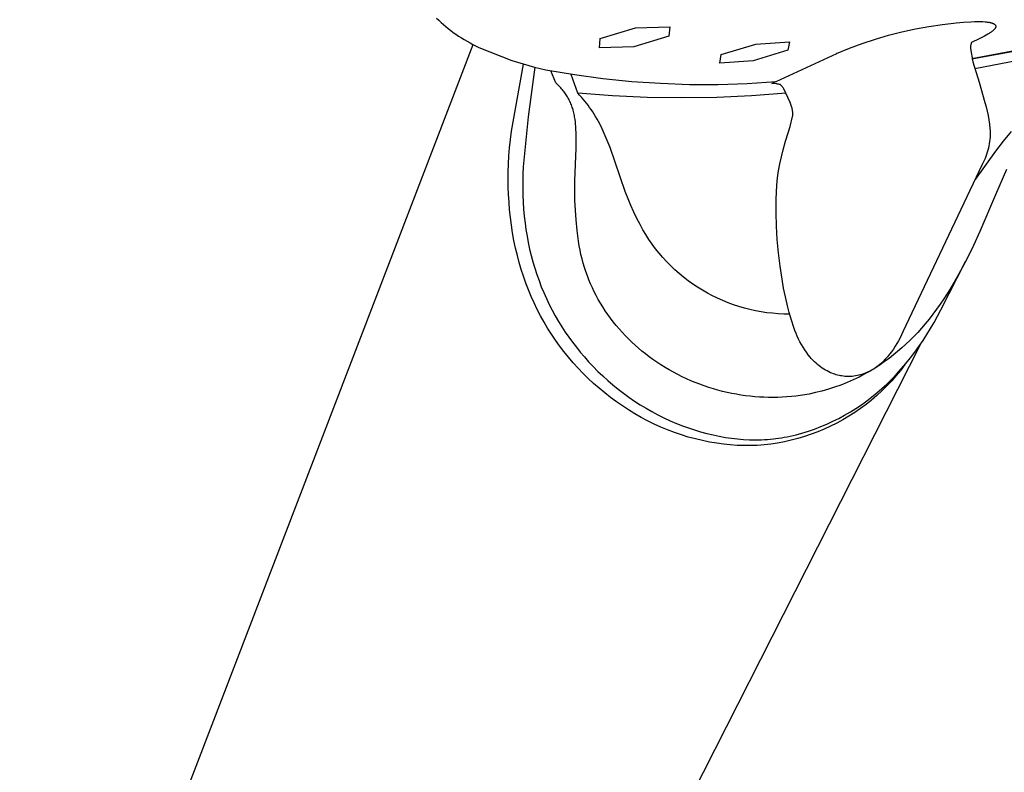
# Model space of a CAD drawing. Units: millimetres. Extents: x -267 to 214, y -353 to 322.
# Drawn here: x -227 to -158, y -221 to -168 of the extents above; entities that cross this region are included whole.
import ezdxf

# ---------------------------------------------------------------- set-up
doc = ezdxf.new("R2010")
doc.units = ezdxf.units.MM
doc.header["$MEASUREMENT"] = 0
doc.layers.add('Default', color=7, linetype='Continuous', true_color=0x000000)

msp = doc.modelspace()

# ---------------------------------------------------------------- linework, layer by layer
at = {"layer": 'Default', "color": 7, "true_color": 0xffffff}
for p, q in [((-197.567, -168.312), (-197.413, -168.468)), ((-197.413, -168.468), (-197.254, -168.619)), ((-197.254, -168.619), (-197.091, -168.766)), ((-162.338, -168.756), (-161.385, -168.648)), ((-161.385, -168.648), (-160.875, -168.601)), ((-160.875, -168.601), (-160.363, -168.567)), ((-160.363, -168.567), (-160.118, -168.557)), ((-160.118, -168.557), (-159.873, -168.553)), ((-159.873, -168.553), (-159.703, -168.554)), ((-159.703, -168.554), (-159.532, -168.56)), ((-159.532, -168.56), (-159.38, -168.57)), ((-159.38, -168.57), (-159.304, -168.577)), ((-159.304, -168.577), (-159.228, -168.586)), ((-159.228, -168.586), (-159.164, -168.595)), ((-159.164, -168.595), (-159.1, -168.605)), ((-159.1, -168.605), (-159.037, -168.618)), ((-159.037, -168.618), (-159.005, -168.625)), ((-159.005, -168.625), (-158.974, -168.633)), ((-158.974, -168.633), (-158.95, -168.639)), ((-158.95, -168.639), (-158.926, -168.646)), ((-158.926, -168.646), (-158.903, -168.653)), ((-158.903, -168.653), (-158.88, -168.661)), ((-197.091, -168.766), (-196.925, -168.909)), ((-196.925, -168.909), (-196.755, -169.047)), ((-196.755, -169.047), (-196.581, -169.181)), ((-196.581, -169.181), (-196.404, -169.311)), ((-196.404, -169.311), (-196.225, -169.438)), ((-186.179, -169.724), (-183.73, -168.986)), ((-183.73, -168.986), (-181.334, -168.921)), ((-181.334, -168.921), (-181.397, -169.578)), ((-166.094, -169.512), (-165.165, -169.275)), ((-165.165, -169.275), (-164.229, -169.07)), ((-164.229, -169.07), (-163.286, -168.897)), ((-163.286, -168.897), (-162.338, -168.756)), ((-158.991, -169.314), (-159.04, -169.347)), ((-158.951, -169.286), (-158.991, -169.314)), ((-158.911, -169.256), (-158.951, -169.286)), ((-158.872, -169.226), (-158.911, -169.256)), ((-158.88, -168.661), (-158.856, -168.67)), ((-158.834, -169.194), (-158.872, -169.226)), ((-158.856, -168.67), (-158.834, -168.679)), ((-158.834, -168.679), (-158.811, -168.689)), ((-158.804, -169.167), (-158.834, -169.194)), ((-158.811, -168.689), (-158.8, -168.694)), ((-158.789, -169.153), (-158.804, -169.167)), ((-158.8, -168.694), (-158.789, -168.7)), ((-158.789, -168.7), (-158.773, -168.708)), ((-158.774, -169.139), (-158.789, -169.153)), ((-158.76, -169.125), (-158.774, -169.139)), ((-158.773, -168.708), (-158.765, -168.712)), ((-158.765, -168.712), (-158.757, -168.717)), ((-158.746, -169.11), (-158.76, -169.125)), ((-158.757, -168.717), (-158.75, -168.721)), ((-158.75, -168.721), (-158.742, -168.726)), ((-158.733, -169.095), (-158.746, -169.11)), ((-158.742, -168.726), (-158.735, -168.731)), ((-158.735, -168.731), (-158.728, -168.736)), ((-158.72, -169.08), (-158.733, -169.095)), ((-158.728, -168.736), (-158.72, -168.742)), ((-158.72, -168.742), (-158.713, -168.747)), ((-158.71, -169.068), (-158.72, -169.08)), ((-158.713, -168.747), (-158.707, -168.753)), ((-158.701, -169.056), (-158.71, -169.068)), ((-158.707, -168.753), (-158.7, -168.759)), ((-158.692, -169.044), (-158.701, -169.056)), ((-158.7, -168.759), (-158.694, -168.765)), ((-158.694, -168.765), (-158.691, -168.768)), ((-158.683, -169.031), (-158.692, -169.044)), ((-158.691, -168.768), (-158.688, -168.771)), ((-158.688, -168.771), (-158.685, -168.775)), ((-158.685, -168.775), (-158.682, -168.778)), ((-158.679, -169.024), (-158.683, -169.031)), ((-158.682, -168.778), (-158.679, -168.781)), ((-158.679, -168.781), (-158.676, -168.785)), ((-158.675, -169.018), (-158.679, -169.024)), ((-158.676, -168.785), (-158.672, -168.79)), ((-158.671, -169.011), (-158.675, -169.018)), ((-158.672, -168.79), (-158.668, -168.796)), ((-158.667, -169.004), (-158.671, -169.011)), ((-158.668, -168.796), (-158.664, -168.802)), ((-158.664, -168.997), (-158.667, -169.004)), ((-158.664, -168.802), (-158.66, -168.808)), ((-158.66, -168.991), (-158.664, -168.997)), ((-158.66, -168.808), (-158.656, -168.814)), ((-158.657, -168.983), (-158.66, -168.991)), ((-158.654, -168.976), (-158.657, -168.983)), ((-158.656, -168.814), (-158.655, -168.817)), ((-158.655, -168.817), (-158.653, -168.82)), ((-158.651, -168.971), (-158.654, -168.976)), ((-158.653, -168.82), (-158.651, -168.823)), ((-158.651, -168.823), (-158.65, -168.826)), ((-158.649, -168.965), (-158.651, -168.971)), ((-158.65, -168.826), (-158.648, -168.829)), ((-158.647, -168.96), (-158.649, -168.965)), ((-158.648, -168.829), (-158.647, -168.832)), ((-158.647, -168.832), (-158.646, -168.836)), ((-158.645, -168.954), (-158.647, -168.96)), ((-158.646, -168.836), (-158.644, -168.839)), ((-158.643, -168.949), (-158.645, -168.954)), ((-158.644, -168.839), (-158.643, -168.842)), ((-158.643, -168.842), (-158.642, -168.845)), ((-158.642, -168.943), (-158.643, -168.949)), ((-158.642, -168.845), (-158.641, -168.849)), ((-158.64, -168.937), (-158.642, -168.943)), ((-158.641, -168.849), (-158.64, -168.852)), ((-158.64, -168.852), (-158.639, -168.855)), ((-158.639, -168.932), (-158.64, -168.937)), ((-158.639, -168.855), (-158.638, -168.859)), ((-158.638, -168.926), (-158.639, -168.932)), ((-158.638, -168.859), (-158.637, -168.862)), ((-158.637, -168.92), (-158.638, -168.926)), ((-158.637, -168.862), (-158.637, -168.865)), ((-158.637, -168.865), (-158.636, -168.869)), ((-158.636, -168.915), (-158.637, -168.92)), ((-158.636, -168.869), (-158.636, -168.872)), ((-158.636, -168.872), (-158.635, -168.876)), ((-158.635, -168.909), (-158.636, -168.915)), ((-158.635, -168.876), (-158.635, -168.879)), ((-158.635, -168.879), (-158.634, -168.883)), ((-158.634, -168.903), (-158.635, -168.906)), ((-158.635, -168.906), (-158.635, -168.909)), ((-158.634, -168.883), (-158.634, -168.886)), ((-158.634, -168.886), (-158.634, -168.889)), ((-158.634, -168.889), (-158.634, -168.892)), ((-158.634, -168.892), (-158.634, -168.895)), ((-158.634, -168.895), (-158.634, -168.897)), ((-158.634, -168.897), (-158.634, -168.9)), ((-158.634, -168.9), (-158.634, -168.903)), ((-196.225, -169.438), (-196.033, -169.567)), ((-196.033, -169.567), (-195.838, -169.691)), ((-195.838, -169.691), (-195.641, -169.812)), ((-195.641, -169.812), (-195.441, -169.929)), ((-195.441, -169.929), (-195.239, -170.042)), ((-186.222, -170.39), (-186.179, -169.724)), ((-181.397, -169.578), (-183.837, -170.311)), ((-175.331, -170.122), (-173.007, -169.975)), ((-173.007, -169.975), (-173.118, -170.55)), ((-167.925, -170.079), (-167.015, -169.78)), ((-167.015, -169.78), (-166.094, -169.512)), ((-160.331, -170.012), (-160.344, -170.057)), ((-159.79, -169.755), (-160.331, -170.012)), ((-153.7, -169.922), (-160.294, -171.154)), ((-159.783, -169.754), (-159.79, -169.755)), ((-159.602, -169.665), (-159.783, -169.754)), ((-159.423, -169.573), (-159.602, -169.665)), ((-159.306, -169.508), (-159.423, -169.573)), ((-159.189, -169.441), (-159.306, -169.508)), ((-159.089, -169.379), (-159.189, -169.441)), ((-159.04, -169.347), (-159.089, -169.379)), ((-226.598, -252.339), (-195.018, -170.161)), ((-195.239, -170.042), (-195.036, -170.152)), ((-195.036, -170.152), (-194.623, -170.36)), ((-194.623, -170.36), (-192.33, -171.27)), ((-183.837, -170.311), (-186.222, -170.39)), ((-177.756, -170.854), (-175.331, -170.122)), ((-173.118, -170.55), (-175.532, -171.285)), ((-169.714, -170.77), (-168.825, -170.409)), ((-168.825, -170.409), (-167.925, -170.079)), ((-160.395, -170.383), (-160.397, -170.43)), ((-160.397, -170.43), (-160.235, -171.354)), ((-160.392, -170.336), (-160.395, -170.383)), ((-160.388, -170.289), (-160.392, -170.336)), ((-160.382, -170.242), (-160.388, -170.289)), ((-160.375, -170.195), (-160.382, -170.242)), ((-160.366, -170.149), (-160.375, -170.195)), ((-160.356, -170.103), (-160.366, -170.149)), ((-160.344, -170.057), (-160.356, -170.103)), ((-160.293, -171.159), (-154.727, -170.139)), ((-192.33, -171.27), (-191.547, -171.507)), ((-177.847, -171.441), (-177.756, -170.854)), ((-175.532, -171.285), (-177.847, -171.441)), ((-173.935, -172.735), (-169.707, -170.769)), ((-169.707, -170.769), (-169.714, -170.77)), ((-160.235, -171.354), (-159.8, -172.766)), ((-160.088, -171.822), (-154.564, -170.771)), ((-192.361, -176.192), (-191.521, -171.515)), ((-191.547, -171.507), (-190.758, -171.72)), ((-190.722, -171.728), (-191.185, -175.194)), ((-190.758, -171.72), (-189.962, -171.907)), ((-189.962, -171.907), (-187.978, -172.244)), ((-189.261, -172.833), (-189.625, -171.98)), ((-187.741, -173.544), (-188.2, -172.248)), ((-187.978, -172.244), (-185.985, -172.515)), ((-185.985, -172.515), (-183.983, -172.719)), ((-183.983, -172.719), (-181.976, -172.856)), ((-175.943, -172.866), (-173.935, -172.735)), ((-174.215, -172.86), (-173.943, -172.739)), ((-159.8, -172.766), (-159.393, -174.187)), ((-189.124, -172.964), (-189.261, -172.833)), ((-189.058, -173.031), (-189.124, -172.964)), ((-188.992, -173.099), (-189.058, -173.031)), ((-188.928, -173.168), (-188.992, -173.099)), ((-188.866, -173.239), (-188.928, -173.168)), ((-188.805, -173.311), (-188.866, -173.239)), ((-188.745, -173.385), (-188.805, -173.311)), ((-188.693, -173.452), (-188.745, -173.385)), ((-188.643, -173.521), (-188.693, -173.452)), ((-181.976, -172.856), (-179.966, -172.927)), ((-179.966, -172.927), (-177.954, -172.93)), ((-177.954, -172.93), (-175.943, -172.866)), ((-174.181, -172.857), (-174.215, -172.86)), ((-173.924, -172.895), (-174.181, -172.857)), ((-173.877, -172.9), (-173.924, -172.895)), ((-173.836, -172.905), (-173.877, -172.9)), ((-173.795, -172.911), (-173.836, -172.905)), ((-173.755, -172.918), (-173.795, -172.911)), ((-173.687, -172.932), (-173.755, -172.918)), ((-173.675, -172.935), (-173.687, -172.932)), ((-173.643, -172.945), (-173.675, -172.935)), ((-173.631, -172.949), (-173.643, -172.945)), ((-173.627, -172.951), (-173.631, -172.949)), ((-173.626, -172.951), (-173.627, -172.951)), ((-173.615, -172.959), (-173.626, -172.951)), ((-173.486, -173.1), (-173.615, -172.959)), ((-173.451, -173.149), (-173.486, -173.1)), ((-173.418, -173.198), (-173.451, -173.149)), ((-173.386, -173.249), (-173.418, -173.198)), ((-172.941, -174.196), (-173.386, -173.249)), ((-188.594, -173.59), (-188.643, -173.521)), ((-188.546, -173.661), (-188.594, -173.59)), ((-188.5, -173.733), (-188.546, -173.661)), ((-188.456, -173.806), (-188.5, -173.733)), ((-188.413, -173.879), (-188.456, -173.806)), ((-188.372, -173.954), (-188.413, -173.879)), ((-188.33, -174.034), (-188.372, -173.954)), ((-188.291, -174.115), (-188.33, -174.034)), ((-188.253, -174.198), (-188.291, -174.115)), ((-185.326, -173.728), (-187.741, -173.544)), ((-187.613, -173.677), (-187.741, -173.544)), ((-187.488, -173.813), (-187.613, -173.677)), ((-187.367, -173.952), (-187.488, -173.813)), ((-187.248, -174.093), (-187.367, -173.952)), ((-187.132, -174.236), (-187.248, -174.093)), ((-182.906, -173.838), (-185.326, -173.728)), ((-180.485, -173.874), (-182.906, -173.838)), ((-178.063, -173.836), (-180.485, -173.874)), ((-175.644, -173.723), (-178.063, -173.836)), ((-173.229, -173.536), (-175.644, -173.723)), ((-188.217, -174.281), (-188.253, -174.198)), ((-188.184, -174.364), (-188.217, -174.281)), ((-188.152, -174.449), (-188.184, -174.364)), ((-188.122, -174.534), (-188.152, -174.449)), ((-188.094, -174.62), (-188.122, -174.534)), ((-188.066, -174.713), (-188.094, -174.62)), ((-188.041, -174.807), (-188.066, -174.713)), ((-188.017, -174.901), (-188.041, -174.807)), ((-187.02, -174.383), (-187.132, -174.236)), ((-186.911, -174.531), (-187.02, -174.383)), ((-186.805, -174.682), (-186.911, -174.531)), ((-186.697, -174.843), (-186.805, -174.682)), ((-172.894, -174.328), (-172.941, -174.196)), ((-172.851, -174.461), (-172.894, -174.328)), ((-172.812, -174.596), (-172.851, -174.461)), ((-172.8, -174.647), (-172.812, -174.596)), ((-172.79, -174.698), (-172.8, -174.647)), ((-172.782, -174.749), (-172.79, -174.698)), ((-172.776, -174.8), (-172.782, -174.749)), ((-172.771, -174.852), (-172.776, -174.8)), ((-159.393, -174.187), (-159.309, -174.484)), ((-159.309, -174.484), (-159.234, -174.785)), ((-159.234, -174.785), (-159.17, -175.088)), ((-191.185, -175.194), (-191.538, -178.673)), ((-187.995, -174.995), (-188.017, -174.901)), ((-187.976, -175.09), (-187.995, -174.995)), ((-187.958, -175.185), (-187.976, -175.09)), ((-187.927, -175.377), (-187.958, -175.185)), ((-187.906, -175.535), (-187.927, -175.377)), ((-186.593, -175.007), (-186.697, -174.843)), ((-186.493, -175.172), (-186.593, -175.007)), ((-186.395, -175.34), (-186.493, -175.172)), ((-186.302, -175.51), (-186.395, -175.34)), ((-186.211, -175.681), (-186.302, -175.51)), ((-172.946, -175.867), (-172.78, -175.162)), ((-172.78, -175.162), (-172.774, -175.111)), ((-172.774, -175.111), (-172.77, -175.059)), ((-172.768, -174.904), (-172.771, -174.852)), ((-172.77, -175.059), (-172.767, -175.007)), ((-172.767, -174.955), (-172.768, -174.904)), ((-172.767, -175.007), (-172.767, -174.955)), ((-159.17, -175.088), (-159.115, -175.392)), ((-159.115, -175.392), (-159.07, -175.699)), ((-192.429, -176.765), (-192.361, -176.192)), ((-187.889, -175.693), (-187.906, -175.535)), ((-187.875, -175.852), (-187.889, -175.693)), ((-187.864, -176.011), (-187.875, -175.852)), ((-187.85, -176.358), (-187.864, -176.011)), ((-186.038, -176.028), (-186.211, -175.681)), ((-185.891, -176.35), (-186.038, -176.028)), ((-173.088, -176.296), (-172.946, -175.867)), ((-159.07, -175.699), (-159.036, -176.006)), ((-159.036, -176.006), (-159.027, -176.158)), ((-159.027, -176.158), (-159.023, -176.31)), ((-192.484, -177.339), (-192.429, -176.765)), ((-187.859, -177.376), (-187.846, -176.706)), ((-187.846, -176.706), (-187.85, -176.358)), ((-185.751, -176.675), (-185.891, -176.35)), ((-185.619, -177.003), (-185.751, -176.675)), ((-173.275, -176.887), (-173.088, -176.296)), ((-159.043, -176.766), (-159.061, -176.917)), ((-159.032, -176.614), (-159.043, -176.766)), ((-159.025, -176.462), (-159.032, -176.614)), ((-159.023, -176.31), (-159.025, -176.462)), ((-157.552, -176.213), (-158.108, -176.894)), ((-192.528, -177.915), (-192.484, -177.339)), ((-187.938, -179.643), (-187.859, -177.376)), ((-185.494, -177.334), (-185.619, -177.003)), ((-184.433, -180.378), (-185.494, -177.334)), ((-173.564, -177.967), (-173.445, -177.482)), ((-173.445, -177.482), (-173.275, -176.887)), ((-159.18, -177.513), (-159.222, -177.66)), ((-159.142, -177.366), (-159.18, -177.513)), ((-159.11, -177.217), (-159.142, -177.366)), ((-159.083, -177.068), (-159.11, -177.217)), ((-159.061, -176.917), (-159.083, -177.068)), ((-158.108, -176.894), (-158.646, -177.588)), ((-192.559, -178.491), (-192.528, -177.915)), ((-173.667, -178.455), (-173.564, -177.967)), ((-158.646, -177.588), (-160.079, -179.556)), ((-159.44, -178.227), (-159.507, -178.364)), ((-159.379, -178.088), (-159.44, -178.227)), ((-159.322, -177.947), (-159.379, -178.088)), ((-159.269, -177.804), (-159.322, -177.947)), ((-159.222, -177.66), (-159.269, -177.804)), ((-192.575, -179.018), (-192.559, -178.491)), ((-191.538, -178.673), (-191.559, -179.162)), ((-173.754, -178.946), (-173.667, -178.455)), ((-159.578, -178.498), (-165.106, -190.166)), ((-159.507, -178.364), (-159.578, -178.498)), ((-157.893, -178.852), (-158.644, -180.628)), ((-192.581, -179.546), (-192.575, -179.018)), ((-192.575, -180.074), (-192.581, -179.546)), ((-191.559, -179.162), (-191.57, -179.652)), ((-173.876, -179.936), (-173.823, -179.44)), ((-173.823, -179.44), (-173.754, -178.946)), ((-192.557, -180.601), (-192.575, -180.074)), ((-191.57, -179.652), (-191.57, -180.141)), ((-191.57, -180.141), (-191.56, -180.631)), ((-187.945, -180.322), (-187.938, -179.643)), ((-173.912, -180.434), (-173.876, -179.936)), ((-192.527, -181.136), (-192.557, -180.601)), ((-191.56, -180.631), (-191.539, -181.12)), ((-187.935, -181.001), (-187.945, -180.322)), ((-184.234, -180.899), (-184.433, -180.378)), ((-184.043, -181.365), (-184.234, -180.899)), ((-173.931, -180.932), (-173.912, -180.434)), ((-173.931, -181.864), (-173.931, -180.932)), ((-158.644, -180.628), (-159.743, -183.169)), ((-192.484, -181.67), (-192.527, -181.136)), ((-192.429, -182.202), (-192.484, -181.67)), ((-191.539, -181.12), (-191.507, -181.608)), ((-191.507, -181.608), (-191.464, -182.096)), ((-187.906, -181.682), (-187.935, -181.001)), ((-187.856, -182.361), (-187.906, -181.682)), ((-183.84, -181.825), (-184.043, -181.365)), ((-192.36, -182.733), (-192.429, -182.202)), ((-191.464, -182.096), (-191.408, -182.582)), ((-187.78, -183.108), (-187.856, -182.361)), ((-183.628, -182.265), (-183.84, -181.825)), ((-183.517, -182.482), (-183.628, -182.265)), ((-173.903, -182.796), (-173.931, -181.864)), ((-192.278, -183.267), (-192.36, -182.733)), ((-191.408, -182.582), (-191.345, -183.038)), ((-191.345, -183.038), (-191.27, -183.493)), ((-183.401, -182.696), (-183.517, -182.482)), ((-183.209, -183.045), (-183.401, -182.696)), ((-183.004, -183.388), (-183.209, -183.045)), ((-173.847, -183.726), (-173.903, -182.796)), ((-192.181, -183.798), (-192.278, -183.267)), ((-191.27, -183.493), (-191.185, -183.946)), ((-187.685, -183.854), (-187.78, -183.108)), ((-182.788, -183.723), (-183.004, -183.388)), ((-182.561, -184.05), (-182.788, -183.723)), ((-173.764, -184.654), (-173.847, -183.726)), ((-159.743, -183.169), (-160.189, -184.138)), ((-192.071, -184.326), (-192.181, -183.798)), ((-191.946, -184.851), (-192.071, -184.326)), ((-191.185, -183.946), (-191.089, -184.396)), ((-191.089, -184.396), (-190.981, -184.844)), ((-187.637, -184.161), (-187.685, -183.854)), ((-187.581, -184.466), (-187.637, -184.161)), ((-182.323, -184.37), (-182.561, -184.05)), ((-182.074, -184.681), (-182.323, -184.37)), ((-160.189, -184.138), (-160.658, -185.097)), ((-191.817, -185.334), (-191.946, -184.851)), ((-190.981, -184.844), (-190.862, -185.289)), ((-187.517, -184.77), (-187.581, -184.466)), ((-187.444, -185.072), (-187.517, -184.77)), ((-187.364, -185.372), (-187.444, -185.072)), ((-181.815, -184.984), (-182.074, -184.681)), ((-181.545, -185.278), (-181.815, -184.984)), ((-173.652, -185.579), (-173.764, -184.654)), ((-160.658, -185.097), (-161.08, -185.902)), ((-191.675, -185.814), (-191.817, -185.334)), ((-190.862, -185.289), (-190.731, -185.731)), ((-190.731, -185.731), (-190.589, -186.169)), ((-187.275, -185.67), (-187.364, -185.372)), ((-187.178, -185.965), (-187.275, -185.67)), ((-181.266, -185.562), (-181.545, -185.278)), ((-180.977, -185.837), (-181.266, -185.562)), ((-173.513, -186.501), (-173.652, -185.579)), ((-162.463, -188.636), (-160.742, -185.263)), ((-191.521, -186.29), (-191.675, -185.814)), ((-191.354, -186.762), (-191.521, -186.29)), ((-190.589, -186.169), (-190.438, -186.593)), ((-187.073, -186.257), (-187.178, -185.965)), ((-186.963, -186.539), (-187.073, -186.257)), ((-180.679, -186.101), (-180.977, -185.837)), ((-180.372, -186.356), (-180.679, -186.101)), ((-180.056, -186.599), (-180.372, -186.356)), ((-161.08, -185.902), (-161.526, -186.694)), ((-191.175, -187.229), (-191.354, -186.762)), ((-190.438, -186.593), (-190.277, -187.014)), ((-190.277, -187.014), (-190.104, -187.43)), ((-186.846, -186.818), (-186.963, -186.539)), ((-186.722, -187.094), (-186.846, -186.818)), ((-186.592, -187.366), (-186.722, -187.094)), ((-179.733, -186.832), (-180.056, -186.599)), ((-179.401, -187.054), (-179.733, -186.832)), ((-179.063, -187.264), (-179.401, -187.054)), ((-173.405, -187.114), (-173.513, -186.501)), ((-173.281, -187.725), (-173.405, -187.114)), ((-161.759, -187.084), (-161.999, -187.47)), ((-161.526, -186.694), (-161.759, -187.084)), ((-190.983, -187.691), (-191.175, -187.229)), ((-190.777, -188.147), (-190.983, -187.691)), ((-190.104, -187.43), (-189.92, -187.842)), ((-189.92, -187.842), (-189.726, -188.248)), ((-186.454, -187.635), (-186.592, -187.366)), ((-186.309, -187.901), (-186.454, -187.635)), ((-178.717, -187.463), (-179.063, -187.264)), ((-178.365, -187.65), (-178.717, -187.463)), ((-178.007, -187.825), (-178.365, -187.65)), ((-177.643, -187.987), (-178.007, -187.825)), ((-173.116, -188.433), (-173.281, -187.725)), ((-162.247, -187.851), (-162.502, -188.227)), ((-161.999, -187.47), (-162.247, -187.851)), ((-190.56, -188.598), (-190.777, -188.147)), ((-189.726, -188.248), (-189.521, -188.649)), ((-186.158, -188.163), (-186.309, -187.901)), ((-186, -188.421), (-186.158, -188.163)), ((-185.827, -188.688), (-186, -188.421)), ((-177.273, -188.137), (-177.643, -187.987)), ((-176.899, -188.274), (-177.273, -188.137)), ((-176.52, -188.399), (-176.899, -188.274)), ((-176.138, -188.51), (-176.52, -188.399)), ((-175.751, -188.609), (-176.138, -188.51)), ((-173.019, -188.802), (-173.116, -188.433)), ((-162.502, -188.227), (-162.754, -188.58)), ((-190.331, -189.039), (-190.56, -188.598)), ((-190.089, -189.474), (-190.331, -189.039)), ((-189.521, -188.649), (-189.305, -189.045)), ((-189.305, -189.045), (-189.079, -189.435)), ((-185.647, -188.95), (-185.827, -188.688)), ((-185.46, -189.208), (-185.647, -188.95)), ((-185.267, -189.46), (-185.46, -189.208)), ((-175.362, -188.694), (-175.751, -188.609)), ((-174.97, -188.766), (-175.362, -188.694)), ((-174.575, -188.824), (-174.97, -188.766)), ((-174.179, -188.869), (-174.575, -188.824)), ((-173.782, -188.901), (-174.179, -188.869)), ((-173.384, -188.919), (-173.782, -188.901)), ((-172.985, -188.923), (-173.384, -188.919)), ((-172.861, -189.337), (-173.019, -188.802)), ((-163.012, -188.928), (-163.279, -189.27)), ((-162.754, -188.58), (-163.012, -188.928)), ((-162.926, -189.498), (-162.69, -189.07)), ((-162.69, -189.07), (-162.463, -188.636)), ((-189.836, -189.902), (-190.089, -189.474)), ((-189.57, -190.322), (-189.836, -189.902)), ((-189.079, -189.435), (-188.85, -189.807)), ((-188.85, -189.807), (-188.611, -190.174)), ((-185.068, -189.708), (-185.267, -189.46)), ((-184.862, -189.951), (-185.068, -189.708)), ((-172.685, -189.867), (-172.861, -189.337)), ((-172.615, -190.069), (-172.685, -189.867)), ((-163.809, -189.902), (-164.071, -190.194)), ((-163.553, -189.605), (-163.809, -189.902)), ((-163.279, -189.27), (-163.553, -189.605)), ((-163.172, -189.922), (-162.926, -189.498)), ((-189.293, -190.735), (-189.57, -190.322)), ((-188.611, -190.174), (-188.362, -190.534)), ((-188.362, -190.534), (-188.105, -190.888)), ((-184.65, -190.189), (-184.862, -189.951)), ((-184.433, -190.422), (-184.65, -190.189)), ((-184.212, -190.647), (-184.433, -190.422)), ((-172.537, -190.269), (-172.615, -190.069)), ((-172.453, -190.467), (-172.537, -190.269)), ((-172.363, -190.661), (-172.453, -190.467)), ((-165.298, -190.577), (-165.404, -190.777)), ((-165.198, -190.373), (-165.298, -190.577)), ((-165.106, -190.166), (-165.198, -190.373)), ((-164.341, -190.478), (-164.617, -190.756)), ((-164.071, -190.194), (-164.341, -190.478)), ((-163.699, -190.759), (-163.428, -190.339)), ((-163.428, -190.339), (-163.172, -189.922)), ((-163.872, -191.016), (-200.795, -263.781)), ((-189.004, -191.139), (-189.293, -190.735)), ((-188.704, -191.536), (-189.004, -191.139)), ((-188.105, -190.888), (-187.838, -191.235)), ((-187.838, -191.235), (-187.563, -191.575)), ((-183.985, -190.868), (-184.212, -190.647)), ((-183.753, -191.083), (-183.985, -190.868)), ((-183.516, -191.293), (-183.753, -191.083)), ((-172.267, -190.853), (-172.363, -190.661)), ((-172.164, -191.041), (-172.267, -190.853)), ((-172.055, -191.226), (-172.164, -191.041)), ((-171.94, -191.407), (-172.055, -191.226)), ((-165.636, -191.167), (-165.762, -191.356)), ((-165.516, -190.974), (-165.636, -191.167)), ((-165.404, -190.777), (-165.516, -190.974)), ((-165.177, -191.278), (-165.466, -191.528)), ((-164.893, -191.021), (-165.177, -191.278)), ((-164.617, -190.756), (-164.893, -191.021)), ((-164.274, -191.579), (-163.981, -191.173)), ((-163.981, -191.173), (-163.699, -190.759)), ((-188.392, -191.923), (-188.704, -191.536)), ((-188.063, -192.31), (-188.392, -191.923)), ((-187.563, -191.575), (-187.28, -191.909)), ((-187.28, -191.909), (-186.988, -192.235)), ((-183.274, -191.496), (-183.516, -191.293)), ((-183.027, -191.695), (-183.274, -191.496)), ((-182.776, -191.887), (-183.027, -191.695)), ((-182.52, -192.074), (-182.776, -191.887)), ((-171.819, -191.584), (-171.94, -191.407)), ((-171.693, -191.757), (-171.819, -191.584)), ((-171.56, -191.926), (-171.693, -191.757)), ((-171.485, -192.012), (-171.56, -191.926)), ((-166.176, -191.895), (-166.326, -192.065)), ((-166.032, -191.72), (-166.176, -191.895)), ((-165.762, -191.77), (-166.065, -192.005)), ((-165.894, -191.54), (-166.032, -191.72)), ((-165.762, -191.356), (-165.894, -191.54)), ((-165.466, -191.528), (-165.762, -191.77)), ((-164.577, -191.976), (-164.274, -191.579)), ((-187.722, -192.686), (-188.063, -192.31)), ((-186.988, -192.235), (-186.666, -192.576)), ((-186.666, -192.576), (-186.335, -192.909)), ((-182.24, -192.269), (-182.52, -192.074)), ((-181.955, -192.457), (-182.24, -192.269)), ((-181.665, -192.638), (-181.955, -192.457)), ((-181.371, -192.811), (-181.665, -192.638)), ((-171.408, -192.095), (-171.485, -192.012)), ((-171.329, -192.177), (-171.408, -192.095)), ((-171.247, -192.256), (-171.329, -192.177)), ((-171.148, -192.347), (-171.247, -192.256)), ((-171.046, -192.435), (-171.148, -192.347)), ((-170.941, -192.52), (-171.046, -192.435)), ((-170.834, -192.6), (-170.941, -192.52)), ((-170.723, -192.677), (-170.834, -192.6)), ((-166.687, -192.449), (-167.008, -192.658)), ((-166.912, -192.592), (-167.007, -192.66)), ((-166.819, -192.521), (-166.912, -192.592)), ((-166.704, -192.427), (-166.819, -192.521)), ((-166.591, -192.33), (-166.704, -192.427)), ((-166.373, -192.231), (-166.687, -192.449)), ((-166.482, -192.229), (-166.591, -192.33)), ((-166.326, -192.065), (-166.482, -192.229)), ((-166.065, -192.005), (-166.373, -192.231)), ((-164.958, -192.443), (-165.252, -192.829)), ((-165.217, -192.745), (-164.892, -192.365)), ((-164.892, -192.365), (-164.577, -191.976)), ((-187.371, -193.053), (-187.722, -192.686)), ((-187.009, -193.409), (-187.371, -193.053)), ((-186.335, -192.909), (-185.996, -193.232)), ((-185.996, -193.232), (-185.648, -193.547)), ((-181.075, -192.976), (-181.371, -192.811)), ((-180.776, -193.134), (-181.075, -192.976)), ((-180.473, -193.285), (-180.776, -193.134)), ((-180.167, -193.428), (-180.473, -193.285)), ((-170.61, -192.75), (-170.723, -192.677)), ((-170.494, -192.819), (-170.61, -192.75)), ((-170.376, -192.884), (-170.494, -192.819)), ((-170.256, -192.944), (-170.376, -192.884)), ((-170.133, -193.001), (-170.256, -192.944)), ((-170.038, -193.041), (-170.133, -193.001)), ((-169.942, -193.078), (-170.038, -193.041)), ((-169.845, -193.112), (-169.942, -193.078)), ((-169.746, -193.142), (-169.845, -193.112)), ((-169.647, -193.17), (-169.746, -193.142)), ((-169.546, -193.194), (-169.647, -193.17)), ((-169.445, -193.214), (-169.546, -193.194)), ((-169.344, -193.232), (-169.445, -193.214)), ((-169.242, -193.246), (-169.344, -193.232)), ((-169.139, -193.256), (-169.242, -193.246)), ((-169.036, -193.263), (-169.139, -193.256)), ((-168.933, -193.267), (-169.036, -193.263)), ((-168.83, -193.268), (-168.933, -193.267)), ((-168.727, -193.265), (-168.83, -193.268)), ((-168.624, -193.258), (-168.727, -193.265)), ((-168.521, -193.248), (-168.624, -193.258)), ((-168.151, -193.305), (-168.567, -193.505)), ((-168.403, -193.23), (-168.519, -193.248)), ((-168.288, -193.208), (-168.403, -193.23)), ((-168.174, -193.183), (-168.288, -193.208)), ((-168.061, -193.154), (-168.174, -193.183)), ((-167.742, -193.09), (-168.151, -193.305)), ((-167.949, -193.12), (-168.061, -193.154)), ((-167.838, -193.084), (-167.949, -193.12)), ((-167.728, -193.043), (-167.838, -193.084)), ((-167.341, -192.862), (-167.742, -193.09)), ((-167.62, -192.999), (-167.728, -193.043)), ((-167.513, -192.951), (-167.62, -192.999)), ((-167.408, -192.9), (-167.513, -192.951)), ((-167.305, -192.845), (-167.408, -192.9)), ((-167.204, -192.786), (-167.305, -192.845)), ((-167.104, -192.725), (-167.204, -192.786)), ((-167.007, -192.66), (-167.104, -192.725)), ((-165.901, -193.474), (-165.554, -193.115)), ((-165.56, -193.203), (-165.881, -193.567)), ((-165.252, -192.829), (-165.56, -193.203)), ((-165.554, -193.115), (-165.217, -192.745)), ((-186.637, -193.755), (-187.009, -193.409)), ((-186.256, -194.09), (-186.637, -193.755)), ((-185.648, -193.547), (-185.291, -193.852)), ((-185.291, -193.852), (-184.927, -194.147)), ((-179.862, -193.562), (-180.167, -193.428)), ((-179.554, -193.69), (-179.862, -193.562)), ((-179.244, -193.81), (-179.554, -193.69)), ((-178.931, -193.923), (-179.244, -193.81)), ((-178.616, -194.029), (-178.931, -193.923)), ((-169.853, -194.017), (-170.292, -194.158)), ((-169.418, -193.861), (-169.853, -194.017)), ((-168.989, -193.69), (-169.418, -193.861)), ((-168.567, -193.505), (-168.989, -193.69)), ((-166.562, -194.1), (-166.227, -193.792)), ((-166.215, -193.92), (-166.56, -194.26)), ((-166.227, -193.792), (-165.901, -193.474)), ((-165.881, -193.567), (-166.215, -193.92)), ((-185.864, -194.414), (-186.256, -194.09)), ((-185.464, -194.726), (-185.864, -194.414)), ((-184.927, -194.147), (-184.555, -194.433)), ((-184.555, -194.433), (-184.176, -194.709)), ((-178.298, -194.128), (-178.616, -194.029)), ((-177.978, -194.22), (-178.298, -194.128)), ((-177.656, -194.304), (-177.978, -194.22)), ((-177.337, -194.379), (-177.656, -194.304)), ((-177.018, -194.447), (-177.337, -194.379)), ((-176.697, -194.508), (-177.018, -194.447)), ((-176.374, -194.561), (-176.697, -194.508)), ((-176.054, -194.607), (-176.374, -194.561)), ((-175.734, -194.645), (-176.054, -194.607)), ((-175.412, -194.676), (-175.734, -194.645)), ((-175.09, -194.7), (-175.412, -194.676)), ((-174.772, -194.717), (-175.09, -194.7)), ((-173.182, -194.691), (-173.5, -194.711)), ((-172.865, -194.664), (-173.182, -194.691)), ((-172.549, -194.63), (-172.865, -194.664)), ((-172.091, -194.567), (-172.549, -194.63)), ((-171.636, -194.488), (-172.091, -194.567)), ((-171.185, -194.393), (-171.636, -194.488)), ((-170.736, -194.283), (-171.185, -194.393)), ((-170.292, -194.158), (-170.736, -194.283)), ((-167.621, -194.966), (-167.257, -194.687)), ((-166.918, -194.589), (-167.286, -194.904)), ((-167.257, -194.687), (-166.905, -194.399)), ((-166.56, -194.26), (-166.918, -194.589)), ((-166.905, -194.399), (-166.562, -194.1)), ((-185.053, -195.028), (-185.464, -194.726)), ((-184.633, -195.319), (-185.053, -195.028)), ((-184.204, -195.597), (-184.633, -195.319)), ((-184.176, -194.709), (-183.786, -194.976)), ((-183.786, -194.976), (-183.389, -195.233)), ((-183.389, -195.233), (-182.986, -195.478)), ((-174.454, -194.726), (-174.772, -194.717)), ((-174.136, -194.728), (-174.454, -194.726)), ((-173.818, -194.723), (-174.136, -194.728)), ((-173.5, -194.711), (-173.818, -194.723)), ((-168.373, -195.49), (-167.993, -195.234)), ((-167.665, -195.207), (-168.054, -195.497)), ((-167.993, -195.234), (-167.621, -194.966)), ((-167.286, -194.904), (-167.665, -195.207)), ((-183.768, -195.862), (-184.204, -195.597)), ((-183.324, -196.114), (-183.768, -195.862)), ((-182.986, -195.478), (-182.575, -195.713)), ((-182.575, -195.713), (-182.159, -195.936)), ((-182.159, -195.936), (-181.736, -196.147)), ((-169.559, -196.184), (-169.156, -195.966)), ((-168.862, -196.034), (-169.28, -196.281)), ((-169.156, -195.966), (-168.76, -195.734)), ((-168.454, -195.772), (-168.862, -196.034)), ((-168.76, -195.734), (-168.373, -195.49)), ((-168.054, -195.497), (-168.454, -195.772)), ((-182.873, -196.352), (-183.324, -196.114)), ((-182.414, -196.577), (-182.873, -196.352)), ((-181.949, -196.788), (-182.414, -196.577)), ((-181.736, -196.147), (-181.307, -196.346)), ((-181.307, -196.346), (-180.873, -196.532)), ((-180.873, -196.532), (-180.458, -196.696)), ((-180.458, -196.696), (-180.038, -196.848)), ((-171.245, -196.925), (-170.812, -196.76)), ((-170.812, -196.76), (-170.385, -196.581)), ((-170.139, -196.731), (-170.58, -196.933)), ((-170.385, -196.581), (-169.968, -196.389)), ((-169.706, -196.513), (-170.139, -196.731)), ((-169.968, -196.389), (-169.559, -196.184)), ((-169.28, -196.281), (-169.706, -196.513)), ((-181.481, -196.983), (-181.949, -196.788)), ((-181.006, -197.164), (-181.481, -196.983)), ((-180.526, -197.329), (-181.006, -197.164)), ((-180.041, -197.48), (-180.526, -197.329)), ((-180.038, -196.848), (-179.615, -196.989)), ((-179.615, -196.989), (-179.187, -197.117)), ((-179.187, -197.117), (-178.756, -197.233)), ((-178.756, -197.233), (-178.321, -197.337)), ((-178.321, -197.337), (-177.884, -197.427)), ((-177.884, -197.427), (-177.444, -197.504)), ((-173.149, -197.463), (-172.943, -197.419)), ((-172.943, -197.419), (-172.534, -197.322)), ((-172.534, -197.322), (-172.127, -197.211)), ((-171.942, -197.446), (-172.406, -197.585)), ((-172.127, -197.211), (-171.684, -197.075)), ((-171.482, -197.291), (-171.942, -197.446)), ((-171.684, -197.075), (-171.245, -196.925)), ((-171.028, -197.12), (-171.482, -197.291)), ((-170.58, -196.933), (-171.028, -197.12)), ((-179.551, -197.614), (-180.041, -197.48)), ((-179.057, -197.732), (-179.551, -197.614)), ((-178.56, -197.834), (-179.057, -197.732)), ((-178.059, -197.918), (-178.56, -197.834)), ((-177.589, -197.981), (-178.059, -197.918)), ((-177.117, -198.029), (-177.589, -197.981)), ((-177.444, -197.504), (-177.03, -197.564)), ((-176.644, -198.061), (-177.117, -198.029)), ((-177.03, -197.564), (-176.615, -197.612)), ((-176.17, -198.076), (-176.644, -198.061)), ((-176.615, -197.612), (-176.198, -197.647)), ((-176.198, -197.647), (-175.781, -197.668)), ((-175.703, -198.076), (-176.17, -198.076)), ((-175.781, -197.668), (-175.364, -197.676)), ((-175.236, -198.06), (-175.703, -198.076)), ((-175.364, -197.676), (-175.155, -197.674)), ((-175.003, -198.045), (-175.236, -198.06)), ((-175.155, -197.674), (-174.946, -197.669)), ((-174.77, -198.027), (-175.003, -198.045)), ((-174.946, -197.669), (-174.738, -197.66)), ((-174.538, -198.004), (-174.77, -198.027)), ((-174.738, -197.66), (-174.53, -197.647)), ((-174.305, -197.978), (-174.538, -198.004)), ((-174.53, -197.647), (-174.322, -197.631)), ((-174.322, -197.631), (-174.114, -197.61)), ((-173.826, -197.905), (-174.305, -197.978)), ((-174.114, -197.61), (-173.943, -197.592)), ((-173.943, -197.592), (-173.772, -197.568)), ((-173.349, -197.815), (-173.826, -197.905)), ((-173.772, -197.568), (-173.564, -197.537)), ((-173.564, -197.537), (-173.356, -197.502)), ((-173.356, -197.502), (-173.149, -197.463)), ((-172.876, -197.708), (-173.349, -197.815)), ((-172.406, -197.585), (-172.876, -197.708))]:
    msp.add_line(p, q, dxfattribs=at)

doc.saveas('drawing.dxf')
